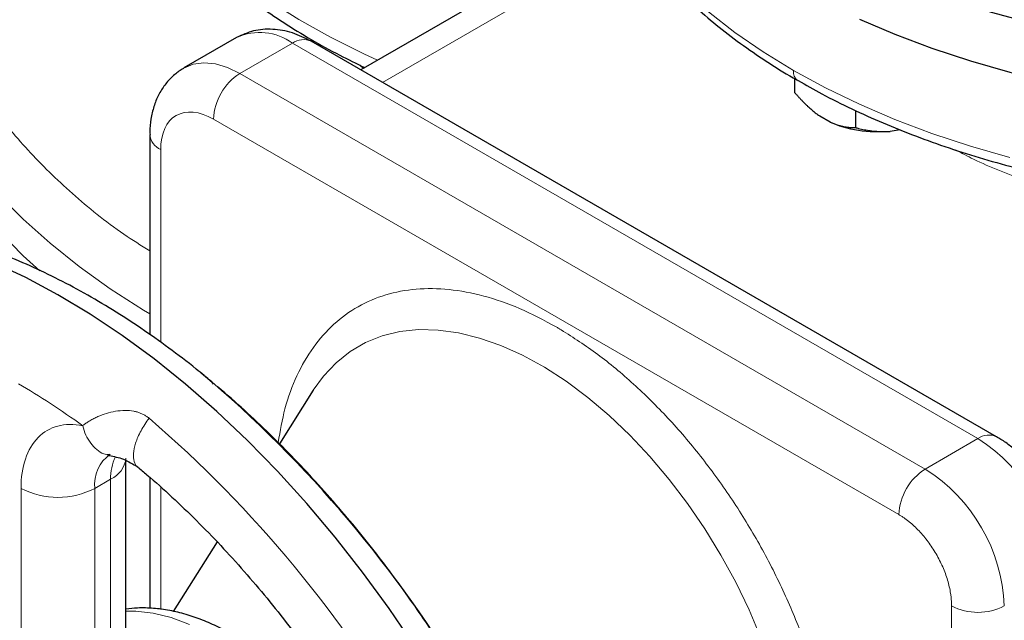
# Model space of a CAD drawing. Units: millimetres. Extents: x 0 to 420, y 0 to 297.
# Drawn here: x 328 to 334, y 135 to 139 of the extents above; entities that cross this region are included whole.
import ezdxf

# ---------------------------------------------------------------- set-up
doc = ezdxf.new("R2010")
doc.units = ezdxf.units.MM

msp = doc.modelspace()

# ---------------------------------------------------------------- linework, layer by layer
at = {"color": 7, "linetype": 'Continuous', "lineweight": 25}
for p, q in [((331.7136, 139.7433), (329.96616, 138.73453)), ((329.13402, 138.95105), (328.78046, 138.74695)), ((334.23024, 136.27292), (329.63397, 138.92629)), ((332.87575, 138.67529), (332.87575, 138.58275)), ((333.284, 138.46175), (333.284, 138.34707)), ((333.11419, 138.38386), (333.04555, 138.42349)), ((333.58437, 138.3323), (333.51595, 138.32172)), ((328.55188, 138.30151), (328.55188, 136.9583)), ((328.97072, 136.63681), (328.89604, 136.6997)), ((328.97915, 136.62483), (328.96781, 136.64095)), ((329.64841, 136.58446), (329.42101, 136.22577)), ((328.39174, 133.65741), (328.39174, 136.11286)), ((328.55188, 136.00111), (328.55188, 135.12184)), ((329.00366, 135.56746), (328.70817, 135.10138))]:
    msp.add_line(p, q, dxfattribs=at)
at = {"color": 8, "linetype": 'Continuous', "lineweight": 18}
for p, q in [((330.11259, 138.65), (331.7956, 139.62158)), ((329.15543, 138.70981), (329.50899, 138.91392)), ((334.10525, 136.26055), (329.50899, 138.91392)), ((333.7517, 136.05645), (329.15543, 138.70981)), ((333.57492, 135.75026), (328.97865, 138.40363)), ((328.6251, 138.19946), (328.6251, 136.90643)), ((334.10525, 136.26055), (333.7517, 136.05645)), ((328.18316, 135.92649), (328.28923, 135.98772)), ((328.28923, 133.51514), (328.28923, 135.98772)), ((327.68818, 133.4539), (327.68818, 135.92649)), ((328.18316, 133.4539), (328.18316, 135.92649)), ((328.6251, 135.9357), (328.6251, 135.11487)), ((333.92847, 131.46345), (333.92847, 135.13789))]:
    msp.add_line(p, q, dxfattribs=at)
at = {"color": 8, "linetype": 'Continuous', "lineweight": 18, "flags": 128}
for points in [[(328.16955, 141.02349), (328.17486, 140.90245), (328.19753, 140.73295), (328.23787, 140.56455), (328.29576, 140.39787), (328.37097, 140.23351), (328.46324, 140.07207), (328.57222, 139.91414), (328.69753, 139.7603), (328.83869, 139.61111), (328.9952, 139.46711), (329.16649, 139.32882), (329.35193, 139.19676), (329.55084, 139.07141), (329.7625, 138.95321), (329.98613, 138.84261), (330.0798, 138.80013)], [(331.40357, 140.74001), (331.40383, 140.72856), (331.417, 140.55766), (331.44768, 140.38751), (331.49577, 140.21871), (331.5611, 140.05185), (331.64344, 139.88751), (331.74249, 139.72628), (331.85792, 139.56872), (331.98931, 139.41539), (332.13621, 139.26682), (332.29809, 139.12353), (332.4744, 138.98603), (332.6645, 138.85481), (332.86774, 138.73031)], [(326.79452, 139.6017), (326.79507, 139.55719), (326.80836, 139.36525), (326.83932, 139.17399), (326.88787, 138.98395), (326.95388, 138.79567), (327.03714, 138.60968), (327.13744, 138.42652), (327.25448, 138.2467), (327.38793, 138.07073), (327.53742, 137.89911), (327.70252, 137.73232), (327.88276, 137.57085), (328.07763, 137.41514), (328.28658, 137.26564), (328.50902, 137.12277), (328.55188, 137.09693)], [(329.15543, 138.70981), (329.07247, 138.75017), (328.99155, 138.77445), (328.91467, 138.78206), (328.84371, 138.77281), (328.78043, 138.74693), (328.77845, 138.74577)], [(332.86774, 138.73031), (333.0834, 138.61298), (333.31072, 138.50324), (333.5489, 138.40146), (333.79711, 138.30801), (334.05446, 138.2232), (334.32008, 138.14735)], [(331.19813, 136.73918), (331.05193, 136.81946), (330.90657, 136.88497), (330.76308, 136.93523), (330.6225, 136.96987), (330.48584, 136.98865), (330.35409, 136.99142), (330.22819, 136.97818), (330.10906, 136.94902), (329.99755, 136.90414), (329.89447, 136.84387), (329.80055, 136.76864), (329.71648, 136.679), (329.64841, 136.58446)], [(332.65008, 134.92407), (332.5704, 135.11167), (332.4806, 135.29679), (332.38135, 135.47811), (332.27334, 135.6543), (332.15736, 135.82412), (332.03424, 135.98632), (331.90488, 136.13975), (331.7702, 136.28329), (331.63117, 136.41592), (331.48879, 136.53668), (331.3441, 136.64469), (331.19813, 136.73918)], [(328.81843, 135.01423), (328.69512, 135.05943), (328.57471, 135.08867), (328.45845, 135.10167), (328.39174, 135.10163)]]:
    msp.add_lwpolyline(points, dxfattribs=at)
at = {"color": 7, "linetype": 'Continuous', "lineweight": 25, "flags": 128}
for points in [[(326.79452, 139.36026), (326.79507, 139.31223), (326.80836, 139.12029), (326.83932, 138.92903), (326.88787, 138.73898), (326.95388, 138.55071), (327.03714, 138.36472), (327.13744, 138.18156), (327.25448, 138.00174), (327.38793, 137.82577), (327.53742, 137.65415), (327.70252, 137.48736), (327.81389, 137.38537)], [(333.31072, 139.07482), (333.5489, 138.97304), (333.79711, 138.87958), (334.05446, 138.79478), (334.32008, 138.71893), (334.59301, 138.6523), (334.87229, 138.59511), (335.15696, 138.54758), (335.446, 138.50987), (335.7384, 138.4821), (336.03314, 138.46439), (336.32919, 138.45679), (336.62549, 138.45932), (336.92101, 138.47199), (337.21471, 138.49473), (337.50556, 138.52749), (337.79254, 138.57013), (338.07464, 138.62251), (338.35087, 138.68445), (338.62026, 138.75572), (338.88186, 138.83608), (339.13475, 138.92525), (339.37805, 139.02291), (339.6109, 139.12872)], [(330.32759, 134.86909), (330.15712, 135.12013), (329.97925, 135.36374), (329.79459, 135.59909), (329.60376, 135.82539), (329.4074, 136.04187), (329.20618, 136.24779), (329.00078, 136.44247), (328.7919, 136.62523), (328.58024, 136.79547), (328.36652, 136.95261), (328.15147, 137.09611), (327.9358, 137.22549), (327.72025, 137.34031), (327.50555, 137.44019)]]:
    msp.add_lwpolyline(points, dxfattribs=at)
at = {"color": 8, "linetype": 'Continuous', "lineweight": 18}
for centre, radius, start, end in [((329.28968, 138.61116), 0.37384, 54.082135, 114.60695), ((329.58221, 138.81171), 0.12573, 65.688855, 125.619798), ((332.94106, 138.72216), 0.07377, 173.652887, 235.429892), ((329.36246, 138.38616), 0.3842, 122.604904, 177.394307), ((328.67706, 138.31407), 0.12584, 185.845692, 245.610727), ((323.14784, 130.13874), 8.26598, 10.780094, 49.219913), ((334.17813, 136.16158), 0.12291, 64.739475, 126.36481), ((333.49239, 135.29434), 1.14419, 2.386967, 57.613098), ((328.42751, 135.95387), 0.24588, 125.021739, 186.392149), ((328.61765, 135.99727), 0.32856, 154.508593, 181.665892), ((328.21644, 136.14823), 0.17624, 294.394557, 354.08682), ((333.95872, 135.73279), 0.3842, 122.604904, 177.394307), ((333.13883, 135.09024), 1.14419, 2.386967, 57.613098), ((327.93567, 136.40414), 0.53796, 242.60982, 297.390603), ((334.10525, 135.47908), 0.38426, 242.610261, 297.39033)]:
    msp.add_arc(centre, radius, start, end, dxfattribs=at)
at = {"color": 7, "linetype": 'Continuous', "lineweight": 25}
msp.add_arc((323.56879, 130.38175), 8.26601, 10.780172, 49.219835, dxfattribs=at)
at = {"color": 8, "linetype": 'Continuous', "lineweight": 18}
for points, knots in [([(328.16952, 141.82244), (328.13215, 141.79401), (327.97667, 141.67574), (327.7508, 141.44836), (327.49638, 141.14348), (327.29817, 140.82448), (327.15387, 140.49618), (327.06597, 140.16122), (327.03501, 139.82294), (327.06137, 139.48452), (327.14478, 139.14921), (327.2844, 138.82016), (327.47912, 138.50064), (327.72624, 138.19326), (328.02654, 137.90255), (328.30265, 137.67668), (328.49326, 137.55659), (328.55188, 137.51967)], [0, 0, 0, 0, 0.0229967, 0.0956685, 0.1683404, 0.2410121, 0.313684, 0.3863558, 0.4590276, 0.5316993, 0.6043712, 0.677043, 0.7497148, 0.8223867, 0.8950584, 0.9677302, 1, 1, 1, 1]), ([(329.96223, 138.76525), (329.96511, 138.76173), (329.97105, 138.75444), (329.97933, 138.74795), (329.9836, 138.7446)], [0, 0, 0, 0, 0.4832841, 1, 1, 1, 1]), ([(328.97866, 138.40363), (328.88489, 138.45776), (328.79496, 138.46666), (328.66235, 138.39008), (328.6251, 138.30774), (328.6251, 138.19946)], [0, 0, 0, 0, 0.5, 0.5, 1, 1, 1, 1]), ([(336.93377, 137.68925), (336.78965, 137.68019), (336.50141, 137.66207), (336.06582, 137.67174), (335.63523, 137.7083), (335.21497, 137.77403), (334.81012, 137.86686), (334.42881, 137.98752), (334.14174, 138.09835), (333.99498, 138.1759), (333.9551, 138.19697)], [0, 0, 0, 0, 0.1356276, 0.2712555, 0.4068837, 0.5425117, 0.6781394, 0.8137671, 0.9493949, 1, 1, 1, 1]), ([(331.27675, 137.00987), (331.19494, 137.05356), (331.03123, 137.14097), (330.78987, 137.2231), (330.55676, 137.26738), (330.3358, 137.26984), (330.13077, 137.2312), (329.94513, 137.15188), (329.78202, 137.03339), (329.64402, 136.87775), (329.53441, 136.6869), (329.45385, 136.47333), (329.42614, 136.31135), (329.41291, 136.23405)], [0, 0, 0, 0, 0.0916088, 0.1833156, 0.2749192, 0.3665298, 0.4582346, 0.5498386, 0.641449, 0.7331542, 0.8247579, 0.9163686, 1, 1, 1, 1]), ([(331.55848, 132.51728), (331.62684, 132.49135), (331.77588, 132.43483), (331.99665, 132.39637), (332.21773, 132.3929), (332.42273, 132.43181), (332.60836, 132.51106), (332.77151, 132.62954), (332.90936, 132.78529), (333.01955, 132.9757), (333.10035, 133.19741), (333.15025, 133.44681), (333.16844, 133.71964), (333.1547, 134.01123), (333.10916, 134.31673), (333.0326, 134.63093), (332.92641, 134.94851), (332.79228, 135.26412), (332.63248, 135.57239), (332.44982, 135.86818), (332.24728, 136.14637), (332.02832, 136.40247), (331.79667, 136.63136), (331.55624, 136.8324), (331.39268, 136.93734), (331.31094, 136.98978)], [0, 0, 0, 0, 0.0370749, 0.0808279, 0.1245838, 0.168385, 0.212138, 0.255894, 0.2996955, 0.3434486, 0.3872045, 0.4310059, 0.4747587, 0.5185148, 0.5623161, 0.6060691, 0.649825, 0.6936263, 0.7373793, 0.7811354, 0.8249367, 0.8686896, 0.9124457, 0.9562462, 1, 1, 1, 1]), ([(328.1017, 136.34719), (328.10451, 136.34941), (328.11014, 136.35387), (328.11921, 136.36054), (328.12877, 136.36719), (328.13884, 136.37379), (328.15407, 136.38321), (328.17523, 136.39508), (328.2114, 136.41255), (328.25939, 136.43055), (328.32121, 136.44492), (328.38342, 136.45091), (328.43264, 136.44735), (328.46623, 136.43934), (328.48761, 136.43205), (328.50824, 136.42271), (328.52815, 136.4115), (328.54058, 136.40246), (328.54683, 136.39792)], [0, 0, 0, 0, 0.0301728, 0.0605321, 0.0910685, 0.1217733, 0.1526379, 0.2243572, 0.2948812, 0.4253894, 0.5516049, 0.6782287, 0.7882222, 0.830765, 0.8729572, 0.9150556, 0.9573183, 1, 1, 1, 1]), ([(327.68819, 135.92649), (327.68819, 136.07269), (327.72817, 136.19208), (327.87668, 136.34316), (327.98142, 136.37101), (328.1017, 136.34719)], [0, 0, 0, 0, 0.5, 0.5, 1, 1, 1, 1]), ([(328.1017, 136.34718), (328.10816, 136.3257), (328.12123, 136.28224), (328.15406, 136.22751), (328.19525, 136.1857), (328.23798, 136.15569), (328.26912, 136.15376), (328.28229, 136.15294)], [0, 0, 0, 0, 0.2094199, 0.4235487, 0.6375991, 0.846763, 1, 1, 1, 1]), ([(328.54683, 136.39792), (328.52771, 136.36962), (328.48938, 136.31291), (328.45419, 136.22998), (328.43883, 136.15887), (328.4454, 136.10656), (328.45708, 136.07689), (328.47079, 136.07132), (328.47147, 136.07104)], [0, 0, 0, 0, 0.2082658, 0.4173834, 0.6184165, 0.8043231, 0.9902362, 1, 1, 1, 1]), ([(333.92847, 135.13789), (333.92844, 135.14237), (333.92837, 135.15132), (333.92778, 135.16501), (333.92684, 135.17885), (333.92552, 135.19288), (333.92382, 135.20708), (333.92036, 135.23098), (333.9138, 135.26506), (333.90209, 135.3096), (333.88723, 135.35446), (333.86343, 135.41406), (333.82654, 135.48729), (333.78156, 135.55585), (333.74186, 135.60626), (333.71044, 135.64155), (333.67772, 135.67397), (333.64962, 135.69831), (333.62682, 135.71605), (333.60959, 135.72844), (333.59229, 135.73995), (333.58071, 135.74682), (333.57492, 135.75026)], [0, 0, 0, 0, 0.0208778, 0.0417127, 0.0625273, 0.0833438, 0.1041846, 0.1250721, 0.1875683, 0.2500996, 0.3125958, 0.3751272, 0.5000034, 0.6248796, 0.6873758, 0.7499071, 0.8124033, 0.8749346, 0.9062322, 0.9374585, 0.9686893, 1, 1, 1, 1])]:
    msp.add_open_spline(points, degree=3, knots=knots, dxfattribs=at)
at = {"color": 7, "linetype": 'Continuous', "lineweight": 25}
for points, knots in [([(339.93881, 139.66933), (339.76526, 139.56914), (339.57891, 139.47635), (339.18464, 139.30754), (338.97672, 139.23153), (338.5438, 139.09795), (338.31882, 139.04038), (337.85664, 138.94491), (337.61945, 138.90702), (337.13801, 138.85173), (336.89376, 138.83434), (336.40347, 138.82044), (336.15745, 138.82393), (335.66894, 138.8517), (335.42646, 138.87599), (334.95029, 138.94484), (334.71661, 138.98941), (334.26311, 139.09785), (334.04328, 139.16173), (333.62224, 139.30741), (333.42104, 139.38922), (333.04159, 139.56899), (332.86335, 139.66696), (332.5337, 139.87692), (332.38229, 139.98892), (332.10957, 140.22454), (331.98827, 140.34816), (331.77839, 140.60433), (331.68982, 140.73688), (331.54733, 141.00805), (331.49341, 141.14667), (331.42138, 141.42698), (331.40328, 141.56867), (331.40328, 141.71035)], [0, 0, 0, 0, 0.0625, 0.0625, 0.125, 0.125, 0.1875, 0.1875, 0.25, 0.25, 0.3125, 0.3125, 0.375, 0.375, 0.4375, 0.4375, 0.5, 0.5, 0.5625, 0.5625, 0.625, 0.625, 0.6875, 0.6875, 0.75, 0.75, 0.8125, 0.8125, 0.875, 0.875, 0.9375, 0.9375, 1, 1, 1, 1]), ([(328.17156, 141.0224), (328.17122, 140.99927), (328.17, 140.91787), (328.18569, 140.77773), (328.21753, 140.60869), (328.26476, 140.44619), (328.32409, 140.29103), (328.39739, 140.13801), (328.48439, 139.98765), (328.58488, 139.84046), (328.69853, 139.69694), (328.82496, 139.55759), (328.96371, 139.42286), (329.1143, 139.29316), (329.2762, 139.1689), (329.44877, 139.05034), (329.63173, 138.93804), (329.81265, 138.83733), (329.93668, 138.7773), (329.99301, 138.75003)], [0, 0, 0, 0, 0.025741, 0.090556, 0.1561849, 0.2156355, 0.2754086, 0.3355336, 0.3960127, 0.4568193, 0.5179065, 0.5792163, 0.6406889, 0.7022672, 0.7639023, 0.8255528, 0.8871833, 0.9487624, 1, 1, 1, 1]), ([(331.40511, 140.7382), (331.40504, 140.72047), (331.40472, 140.64494), (331.42029, 140.51102), (331.45265, 140.34316), (331.50038, 140.18178), (331.56007, 140.02784), (331.6336, 139.87604), (331.72069, 139.72685), (331.82111, 139.58072), (331.93454, 139.43812), (332.06062, 139.29949), (332.19892, 139.16523), (332.34908, 139.03576), (332.51031, 138.91127), (332.68322, 138.7928), (332.81336, 138.70974), (332.88857, 138.66811), (332.89951, 138.66206)], [0, 0, 0, 0, 0.0225401, 0.0960219, 0.1705561, 0.2377931, 0.305246, 0.372927, 0.4408317, 0.508938, 0.5772115, 0.6456137, 0.7141061, 0.7826532, 0.8512246, 0.9197945, 0.98834, 1, 1, 1, 1]), ([(329.63397, 138.92629), (329.59216, 138.94704), (329.50717, 138.98922), (329.37403, 139.0112), (329.2447, 139.00272), (329.17098, 138.9683), (329.13402, 138.95105)], [0, 0, 0, 0, 0.2414437, 0.4908139, 0.7447423, 1, 1, 1, 1]), ([(328.77738, 138.74468), (328.75722, 138.73159), (328.71539, 138.70441), (328.6624, 138.64895), (328.61758, 138.58324), (328.58355, 138.50831), (328.56172, 138.42591), (328.55174, 138.3561), (328.5529, 138.31346), (328.55323, 138.30116)], [0, 0, 0, 0, 0.1390494, 0.2886082, 0.4417537, 0.6001821, 0.764301, 0.9320074, 1, 1, 1, 1]), ([(332.89951, 138.66206), (332.95214, 138.63212), (333.06814, 138.56612), (333.25872, 138.47155), (333.46824, 138.37724), (333.68586, 138.28989), (333.91054, 138.20953), (334.14162, 138.1364), (334.37823, 138.07068), (334.61943, 138.01255), (334.864, 137.96215), (335.1102, 137.91965), (335.355, 137.88523), (335.5954, 137.85877), (335.80935, 137.84136), (335.99875, 137.83056), (336.18916, 137.82316), (336.32418, 137.8221), (336.40328, 137.82148)], [0, 0, 0, 0, 0.05651, 0.1245538, 0.1925253, 0.2604083, 0.3281826, 0.3958192, 0.4632754, 0.5304831, 0.5973239, 0.663579, 0.7287916, 0.7918253, 0.8525641, 0.8956655, 0.9388756, 1, 1, 1, 1]), ([(332.87575, 138.58275), (332.88068, 138.5771), (332.89044, 138.56593), (332.90512, 138.54971), (332.91965, 138.53414), (332.93405, 138.51922), (332.94836, 138.50492), (332.9648, 138.48913), (332.98339, 138.47217), (333.00416, 138.45452), (333.02483, 138.43816), (333.03866, 138.42837), (333.04555, 138.42349)], [0, 0, 0, 0, 0.0921698, 0.1823051, 0.2705662, 0.3571297, 0.442189, 0.5259545, 0.6476346, 0.7665623, 0.8836796, 1, 1, 1, 1]), ([(333.1142, 138.38386), (333.11814, 138.38207), (333.12604, 138.37848), (333.13786, 138.37367), (333.14967, 138.36927), (333.16149, 138.3653), (333.17335, 138.36175), (333.18528, 138.35859), (333.20284, 138.35455), (333.22611, 138.35054), (333.25509, 138.34758), (333.27423, 138.34725), (333.284, 138.34708)], [0, 0, 0, 0, 0.0665237, 0.1331621, 0.2001119, 0.2675642, 0.3357026, 0.4047027, 0.4747311, 0.6433355, 0.8179337, 1, 1, 1, 1]), ([(333.51596, 138.32172), (333.44545, 138.31494), (333.37245, 138.31698), (333.23437, 138.33834), (333.16938, 138.35764), (333.1142, 138.38386)], [0, 0, 0, 0, 0.5, 0.5, 1, 1, 1, 1]), ([(333.284, 138.34708), (333.29074, 138.34532), (333.30406, 138.34183), (333.32411, 138.33719), (333.34395, 138.33307), (333.36362, 138.32951), (333.38317, 138.3265), (333.40563, 138.32367), (333.43102, 138.32137), (333.45938, 138.3201), (333.48763, 138.32005), (333.50654, 138.32116), (333.51596, 138.32172)], [0, 0, 0, 0, 0.0921698, 0.1823051, 0.2705662, 0.3571297, 0.442189, 0.5259545, 0.6476346, 0.7665623, 0.8836796, 1, 1, 1, 1]), ([(328.91558, 136.68325), (328.89802, 136.69792), (328.82006, 136.76305), (328.67888, 136.86969), (328.49215, 137.00261), (328.30271, 137.12536), (328.11127, 137.23825), (327.91826, 137.34056), (327.72419, 137.43187), (327.52958, 137.51173), (327.33494, 137.57974), (327.14082, 137.63553), (326.94778, 137.67876), (326.75642, 137.70918), (326.56732, 137.72655), (326.38108, 137.73074), (326.19833, 137.72155), (326.01945, 137.69934), (325.8456, 137.66259), (325.72117, 137.62933), (325.65668, 137.60431), (325.6466, 137.6004)], [0, 0, 0, 0, 0.01648305, 0.07320597, 0.13022562, 0.18749593, 0.24497626, 0.30262726, 0.3604052, 0.41825709, 0.47613136, 0.53397119, 0.59171482, 0.64929996, 0.70666945, 0.76377855, 0.82060439, 0.87715193, 0.93346019, 0.98960408, 1, 1, 1, 1]), ([(328.96781, 136.64095), (328.95593, 136.65077), (328.93148, 136.67101), (328.90735, 136.6922), (328.89754, 136.69843), (328.89586, 136.6995)], [0, 0, 0, 0, 0.4390765, 0.9042063, 1, 1, 1, 1]), ([(330.72537, 134.51317), (330.67549, 134.59777), (330.60548, 134.71653), (330.4966, 134.88824), (330.40145, 135.03288), (330.28427, 135.20215), (330.15742, 135.37612), (330.02054, 135.55381), (329.87531, 135.73194), (329.72275, 135.90843), (329.56372, 136.08154), (329.39907, 136.25014), (329.22924, 136.41229), (329.09719, 136.53243), (329.02113, 136.59544), (329.00401, 136.60962)], [0, 0, 0, 0, 0.1047675, 0.1470631, 0.2172538, 0.290036, 0.3680173, 0.4492944, 0.533103, 0.6188317, 0.7060497, 0.7944404, 0.8837668, 0.973848, 1, 1, 1, 1]), ([(334.57178, 135.91747), (334.55176, 135.95001), (334.52386, 135.99538), (334.47695, 136.05702), (334.43527, 136.10626), (334.38237, 136.16021), (334.32365, 136.21051), (334.27239, 136.24862), (334.23987, 136.26641), (334.22996, 136.27183)], [0, 0, 0, 0, 0.2216079, 0.3089126, 0.4536645, 0.602679, 0.7618545, 0.9274646, 1, 1, 1, 1]), ([(328.26752, 136.14838), (328.26743, 136.14836), (328.26593, 136.14808), (328.26955, 136.14903), (328.27924, 136.14687), (328.28243, 136.14615)], [0, 0, 0, 0, 0.0369165, 0.6827598, 1, 1, 1, 1]), ([(328.27998, 136.14696), (328.31153, 136.14077), (328.37547, 136.1282), (328.43918, 136.08969), (328.47147, 136.07017)], [0, 0, 0, 0, 0.4933004, 1, 1, 1, 1]), ([(328.4705, 136.06971), (328.49129, 136.05266), (328.56858, 135.98928), (328.70059, 135.86968), (328.86571, 135.71164), (329.02748, 135.54478), (329.18526, 135.37082), (329.338, 135.19079), (329.48424, 135.00688), (329.62078, 134.82393), (329.74035, 134.65372), (329.84122, 134.50215), (329.94897, 134.3334), (330.02111, 134.2111), (330.06708, 134.13315)], [0, 0, 0, 0, 0.0348187, 0.1294087, 0.2239007, 0.3181973, 0.4121403, 0.5054514, 0.5975792, 0.6872344, 0.7704695, 0.8375496, 0.8964617, 1, 1, 1, 1]), ([(329.94523, 134.0628), (329.91638, 134.11096), (329.87577, 134.17876), (329.81035, 134.27507), (329.75216, 134.35541), (329.67946, 134.44729), (329.5999, 134.53905), (329.51342, 134.62944), (329.42126, 134.7161), (329.32433, 134.7974), (329.22342, 134.87197), (329.11929, 134.93871), (329.01265, 134.99662), (328.90422, 135.04482), (328.79477, 135.08245), (328.68514, 135.10894), (328.57631, 135.12312), (328.47802, 135.1263), (328.41742, 135.11882), (328.39174, 135.11565)], [0, 0, 0, 0, 0.074905, 0.1054633, 0.1560584, 0.2084385, 0.2644712, 0.3227602, 0.3827595, 0.444044, 0.5063201, 0.5693733, 0.6330302, 0.6971131, 0.7613976, 0.8256602, 0.8896686, 0.9532378, 1, 1, 1, 1])]:
    msp.add_open_spline(points, degree=3, knots=knots, dxfattribs=at)
at = {"color": 8, "linetype": 'Continuous', "lineweight": 18}
for points in [[(331.27675, 137.00988), (331.28245, 137.00657), (331.29385, 136.99996), (331.30524, 136.99318), (331.31094, 136.98978)], [(327.67051, 136.62821), (327.81473, 136.54495), (327.95867, 136.45114), (328.1017, 136.34719)]]:
    msp.add_open_spline(points, degree=3, dxfattribs=at)

doc.saveas('drawing.dxf')
